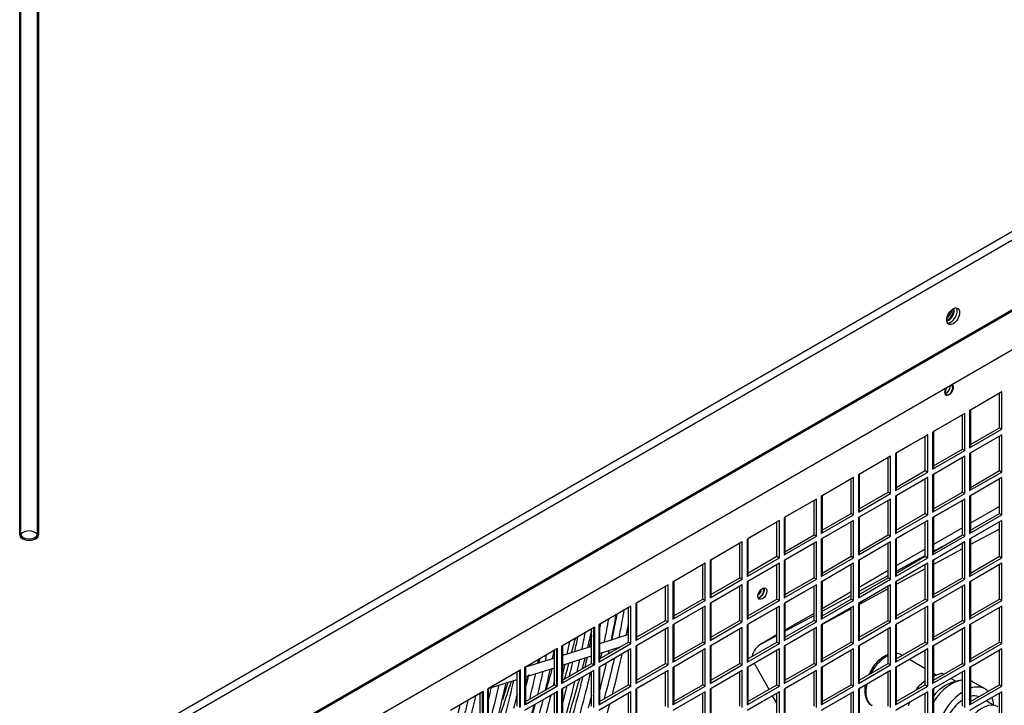
# Model space of a CAD drawing. Units: millimetres. Extents: x 7262 to 35725, y -3336 to 11437.
# Drawn here: x 33892 to 34237, y 973 to 1213 of the extents above; entities that cross this region are included whole.
import ezdxf

# ---------------------------------------------------------------- set-up
doc = ezdxf.new("R2010")
doc.units = ezdxf.units.MM
doc.header["$LTSCALE"] = 25
for name, color, linetype in [('14001213_MAND42', 7, 'Continuous'), ('60063071_01', 7, 'Continuous'), ('60063071_02', 7, 'Continuous'), ('92502677', 7, 'Continuous'), ('92502678', 7, 'Continuous'), ('92502680', 7, 'Continuous'), ('92502828', 7, 'Continuous'), ('D4DL-150X-AWM_CO', 7, 'Continuous'), ('RV5000109', 7, 'Continuous'), ('RV5000208', 7, 'Continuous')]:
    doc.layers.add(name, color=color, linetype=linetype)

msp = doc.modelspace()

# ---------------------------------------------------------------- linework, layer by layer
at = {"layer": '14001213_MAND42', "color": 7, "linetype": 'Continuous'}
for p, q in [((34201.5, 990.51), (34201.14, 990.71)), ((34209.62, 985.82), (34204.04, 989.04)), ((34209.62, 981.55), (34209.61, 981.54)), ((34213.65, 983.49), (34212.45, 984.19)), ((34216.04, 983.88), (34215.48, 984.2)), ((34220.4, 981.36), (34218.59, 982.41)), ((34221.47, 981.66), (34218.94, 980.96)), ((34230.6, 978.74), (34226.2, 981.28)), ((34206.85, 979.22), (34206.28, 978.24)), ((34207.4, 978.89), (34206.85, 979.22)), ((34204.05, 974.02), (34203.59, 972.83)), ((34233.72, 972.98), (34231, 974.55))]:
    msp.add_line(p, q, dxfattribs=at)
for centre, radius, start, end in [((34218.64, 968.03), 16.25, 123.7594, 136.5118), ((34223.51, 958), 27.41, 107.0364, 114.529)]:
    msp.add_arc(centre, radius, start, end, dxfattribs=at)
for centre, major_axis, start_param, end_param in [((34196.01, 981.82), (5.13, 8.89), 0.703055, 1.638022), ((34196.01, 981.82), (5.13, 8.89), 0, 0.293998), ((34218.89, 968.61), (7.31, 12.66), 0.415306, 1.458099), ((34216.75, 969.85), (-6.22, -10.78), 3.674734, 4.437555), ((34218.89, 968.61), (7.31, 12.66), 0, 0.097056), ((34196.01, 981.82), (5.13, 8.89), 2.043777, 3.141593), ((34223.29, 966.07), (7.31, 12.66), 0.849272, 1.733055), ((34223.29, 966.07), (7.31, 12.66), 0, 0.574103), ((34223.29, 966.07), (7.31, 12.66), 6.120926, 6.283185), ((34223.29, 966.07), (5.6, 9.7), 0.868829, 1.489944), ((34223.29, 966.07), (5.6, 9.7), 0.080852, 0.508047), ((34223.29, 966.07), (7.31, 12.66), 5.584918, 5.841926), ((34229.45, 962.52), (5.76, 9.97), 0, 1.297887)]:
    msp.add_ellipse(centre, major_axis=major_axis, ratio=0.57735, start_param=start_param, end_param=end_param, dxfattribs=at)
for points, knots in [([(34201.14, 990.67), (34200.51, 990.96), (34199.91, 991.22), (34199.22, 991.29), (34199.16, 991.3)], [0, 0, 0, 0, 0.1657483, 0.1821849, 0.1821849, 0.1821849, 0.1821849]), ([(34196.6, 990.85), (34196.06, 990.64), (34194.74, 989.96), (34192.75, 988.29), (34191.08, 986.28), (34190.46, 985.03), (34190.26, 984.61)], [0.393964, 0.393964, 0.393964, 0.393964, 0.5287866, 0.7241462, 0.9206717, 1, 1, 1, 1]), ([(34188.57, 980.1), (34188.56, 980.08), (34188.39, 979.06), (34188.29, 977.15), (34188.95, 974.87), (34189.98, 973.38), (34190.76, 973.08), (34190.98, 973)], [0.3260239, 0.3260239, 0.3260239, 0.3260239, 0.3319003, 0.5425726, 0.7568224, 0.9388063, 1, 1, 1, 1])]:
    msp.add_open_spline(points, degree=3, knots=knots, dxfattribs=at)
msp.add_open_spline([(34190.26, 984.61), (34190.09, 984.32), (34189.94, 984.04), (34189.8, 983.77)], degree=3, dxfattribs=at)
at = {"layer": '60063071_01', "color": 7, "linetype": 'Continuous'}
for points, knots in [([(34103.93, 1006.35), (34103.7, 1005.06), (34103.11, 1001.84), (34102.48, 998.61), (34102.08, 996.68)], [0.660303541, 0.660303541, 0.660303541, 0.660303541, 0.662988372, 0.666979447, 0.666979447, 0.666979447, 0.666979447]), ([(34098.49, 1003.21), (34098.36, 1002.49), (34097.86, 999.78), (34097.32, 997.05), (34096.91, 995.04)], [0.66117562, 0.66117562, 0.66117562, 0.66117562, 0.662717904, 0.666989702, 0.666989702, 0.666989702, 0.666989702]), ([(34092.58, 997.59), (34092.55, 997.45), (34092.28, 996.06), (34092, 994.66), (34091.74, 993.4)], [0.663927259, 0.663927259, 0.663927259, 0.663927259, 0.664239218, 0.66700036, 0.66700036, 0.66700036, 0.66700036]), ([(34078.86, 989.33), (34078.87, 989.37), (34079.06, 990.32), (34079.24, 991.27), (34079.42, 992.19)], [0.333888619, 0.333888619, 0.333888619, 0.333888619, 0.333975015, 0.336192551, 0.336192551, 0.336192551, 0.336192551]), ([(34085.81, 988.17), (34085.51, 986.78), (34085.13, 985.11), (34084.73, 983.43), (34084.67, 983.14)], [0.669732178, 0.669732178, 0.669732178, 0.669732178, 0.672875156, 0.6735185, 0.6735185, 0.6735185, 0.6735185]), ([(34089.32, 985.8), (34089.43, 986.22), (34089.76, 987.49), (34090.09, 988.75), (34090.3, 989.59)], [0.319704447, 0.319704447, 0.319704447, 0.319704447, 0.320533155, 0.322196322, 0.322196322, 0.322196322, 0.322196322]), ([(34100.48, 989.32), (34100.13, 987.81), (34099.02, 983.11), (34097.81, 978.39), (34096.94, 975.19)], [0.672016787, 0.672016787, 0.672016787, 0.672016787, 0.675115625, 0.681619749, 0.681619749, 0.681619749, 0.681619749]), ([(34099.88, 976.88), (34100.06, 977.56), (34101.29, 982.27), (34102.42, 986.96), (34103.3, 990.95)], [0.31983818, 0.31983818, 0.31983818, 0.31983818, 0.321217825, 0.329340021, 0.329340021, 0.329340021, 0.329340021]), ([(34071.19, 987.45), (34071.17, 987.37), (34071.13, 987.17), (34071.09, 986.98), (34071.07, 986.87)], [0.6665559616, 0.6665559616, 0.6665559616, 0.6665559616, 0.6667713033, 0.6670479053, 0.6670479053, 0.6670479053, 0.6670479053]), ([(34075.47, 984.9), (34074.95, 982.51), (34074.31, 979.79), (34073.64, 977.06), (34073.55, 976.72)], [0.669956955, 0.669956955, 0.669956955, 0.669956955, 0.675744327, 0.676549794, 0.676549794, 0.676549794, 0.676549794]), ([(34082.35, 983.17), (34082.37, 983.28), (34082.69, 984.68), (34083, 986.08), (34083.28, 987.37)], [0.327829518, 0.327829518, 0.327829518, 0.327829518, 0.328080149, 0.331076346, 0.331076346, 0.331076346, 0.331076346]), ([(34088.63, 970.4), (34089.34, 972.98), (34090.61, 977.72), (34091.76, 982.44), (34092.26, 984.59)], [0.31666998, 0.31666998, 0.31666998, 0.31666998, 0.32220554, 0.32685074, 0.32685074, 0.32685074, 0.32685074]), ([(34095.37, 977.85), (34096.19, 981.01), (34097, 984.32), (34097.75, 987.61), (34097.78, 987.75)], [0.321220947, 0.321220947, 0.321220947, 0.321220947, 0.327817106, 0.328124516, 0.328124516, 0.328124516, 0.328124516]), ([(34064.33, 981.37), (34063.33, 978.22), (34061.97, 974.09), (34060.53, 969.96), (34060.19, 968.98)], [0.691952664, 0.691952664, 0.691952664, 0.691952664, 0.698029044, 0.699900742, 0.699900742, 0.699900742, 0.699900742]), ([(34065.13, 981.63), (34064.33, 977.98), (34063.41, 974.19), (34062.41, 970.39), (34062.37, 970.27)], [0.670214246, 0.670214246, 0.670214246, 0.670214246, 0.679768429, 0.68007693, 0.68007693, 0.68007693, 0.68007693]), ([(34070.41, 983.73), (34070.19, 982.98), (34069.85, 981.88), (34069.51, 980.78), (34069.4, 980.43)], [0.688364474, 0.688364474, 0.688364474, 0.688364474, 0.689827929, 0.690498323, 0.690498323, 0.690498323, 0.690498323]), ([(34070.86, 975.15), (34071.46, 977.53), (34072.16, 980.52), (34072.81, 983.5), (34072.94, 984.1)], [0.323481632, 0.323481632, 0.323481632, 0.323481632, 0.329398233, 0.330908494, 0.330908494, 0.330908494, 0.330908494]), ([(34079.53, 981.64), (34079.47, 981.41), (34079.34, 980.85), (34079.2, 980.28), (34079.12, 979.94)], [0.673654394, 0.673654394, 0.673654394, 0.673654394, 0.67417984, 0.674979016, 0.674979016, 0.674979016, 0.674979016]), ([(34082.96, 967.11), (34083.94, 970.54), (34085.23, 975.3), (34086.39, 980.04), (34086.71, 981.36)], [0.31488662, 0.31488662, 0.31488662, 0.31488662, 0.32248722, 0.32544913, 0.32544913, 0.32544913, 0.32544913]), ([(34084.05, 967.73), (34084.15, 968.04), (34085.69, 972.91), (34087.13, 977.78), (34088.38, 982.32)], [0.307873122, 0.307873122, 0.307873122, 0.307873122, 0.308484488, 0.317415163, 0.317415163, 0.317415163, 0.317415163]), ([(34089.4, 982.91), (34089.15, 981.9), (34087.99, 977.16), (34086.71, 972.4), (34085.64, 968.65)], [0.67464553, 0.67464553, 0.67464553, 0.67464553, 0.6768499, 0.68495148, 0.68495148, 0.68495148, 0.68495148]), ([(34056.34, 974.34), (34056.4, 974.6), (34056.75, 976.12), (34057.09, 977.62), (34057.37, 978.87)], [0.326061177, 0.326061177, 0.326061177, 0.326061177, 0.326788134, 0.330299188, 0.330299188, 0.330299188, 0.330299188]), ([(34059.97, 980), (34059.91, 979.75), (34058.95, 975.45), (34057.87, 971.12), (34056.75, 967.03)], [0.67035803, 0.67035803, 0.67035803, 0.67035803, 0.67103594, 0.68207076, 0.68207076, 0.68207076, 0.68207076]), ([(34059.7, 968.73), (34059.71, 968.8), (34060.78, 972.85), (34061.75, 976.89), (34062.6, 980.83)], [0.31987663, 0.31987663, 0.31987663, 0.31987663, 0.32007262, 0.33071298, 0.33071298, 0.33071298, 0.33071298]), ([(34049.17, 974.71), (34048.84, 973.3), (34047.7, 968.58), (34046.41, 963.82), (34045.42, 960.47)], [0.67267784, 0.67267784, 0.67267784, 0.67267784, 0.67684507, 0.68665282, 0.68665282, 0.68665282, 0.68665282]), ([(34048.41, 962.18), (34049.07, 964.49), (34050.34, 969.23), (34051.47, 973.94), (34052, 976.35)], [0.31552311, 0.31552311, 0.31552311, 0.31552311, 0.32222598, 0.32929247, 0.32929247, 0.32929247, 0.32929247]), ([(34065.29, 971.93), (34065.59, 973.11), (34066.01, 974.79), (34066.41, 976.48), (34066.53, 976.99)], [0.321743673, 0.321743673, 0.321743673, 0.321743673, 0.324764623, 0.326088707, 0.326088707, 0.326088707, 0.326088707]), ([(34071.57, 960.54), (34071.8, 961.31), (34073.24, 966.12), (34074.56, 970.93), (34075.58, 974.95)], [0.31095087, 0.31095087, 0.31095087, 0.31095087, 0.31276978, 0.32237968, 0.32237968, 0.32237968, 0.32237968]), ([(34078.26, 976.48), (34077.5, 973.49), (34076.21, 968.69), (34074.79, 963.87), (34074.24, 962.07)], [0.67765871, 0.67765871, 0.67765871, 0.67765871, 0.68461786, 0.68878137, 0.68878137, 0.68878137, 0.68878137]), ([(34043.36, 961.05), (34043.58, 961.84), (34044.72, 965.9), (34045.74, 969.94), (34046.48, 973.17)], [0.31521384, 0.31521384, 0.31521384, 0.31521384, 0.31761846, 0.32753094, 0.32753094, 0.32753094, 0.32753094]), ([(34072.67, 973.25), (34071.9, 970.33), (34070.83, 966.45), (34069.67, 962.55), (34069.38, 961.6)], [0.679337837, 0.679337837, 0.679337837, 0.679337837, 0.686371042, 0.688653377, 0.688653377, 0.688653377, 0.688653377])]:
    msp.add_open_spline(points, degree=3, knots=knots, dxfattribs=at)
for points in [[(34095.36, 999.38), (34095.5, 1000.13), (34095.63, 1000.88), (34095.76, 1001.63)], [(34099.49, 995.69), (34100.11, 998.73), (34100.68, 1001.75), (34101.2, 1004.76)], [(34101.38, 1004.86), (34100.81, 1001.82), (34100.18, 998.76), (34099.51, 995.69)], [(34104.7, 997.5), (34104.99, 998.94), (34105.27, 1000.38), (34105.54, 1001.81)], [(34089.19, 992.6), (34089.59, 994.56), (34089.97, 996.52), (34090.32, 998.47)], [(34091.21, 993.23), (34091.69, 995.21), (34092.16, 997.19), (34092.6, 999.16)], [(34084.03, 990.96), (34084.32, 992.43), (34084.6, 993.89), (34084.88, 995.34)], [(34085.6, 991.46), (34086.03, 993.13), (34086.45, 994.8), (34086.86, 996.47)], [(34087.59, 996.92), (34087.27, 995.21), (34086.93, 993.49), (34086.57, 991.77)], [(34096.15, 991.44), (34096.01, 990.81), (34095.87, 990.17), (34095.72, 989.53)], [(34098.54, 991.14), (34098.62, 991.52), (34098.7, 991.9), (34098.78, 992.28)], [(34073.69, 987.69), (34073.78, 988.14), (34073.87, 988.58), (34073.96, 989.02)], [(34074.12, 987.82), (34074.27, 988.33), (34074.41, 988.85), (34074.56, 989.36)], [(34076.67, 990.61), (34076.53, 989.91), (34076.39, 989.21), (34076.24, 988.5)], [(34087.51, 984.76), (34087.83, 986.18), (34088.14, 987.59), (34088.45, 989.01)], [(34090.98, 989.81), (34090.73, 988.65), (34090.47, 987.5), (34090.2, 986.34)], [(34076.43, 978.38), (34077.02, 980.84), (34077.58, 983.29), (34078.11, 985.73)], [(34076.68, 978.53), (34077.44, 981.01), (34078.17, 983.49), (34078.87, 985.96)], [(34083.08, 982.2), (34083.61, 984.07), (34084.13, 985.93), (34084.63, 987.79)], [(34070.41, 983.74), (34070.09, 982.27), (34069.75, 980.8), (34069.41, 979.32)], [(34072.75, 983.18), (34072.85, 983.49), (34072.94, 983.81), (34073.04, 984.12)], [(34083.84, 979.7), (34083.38, 977.84), (34082.9, 975.98), (34082.4, 974.12)], [(34092.55, 976.52), (34092.14, 974.99), (34091.73, 973.46), (34091.3, 971.93)], [(34072.48, 973.13), (34071.49, 970.06), (34070.46, 966.98), (34069.39, 963.9)], [(34095.4, 961.33), (34096.66, 965.37), (34097.84, 969.4), (34098.94, 973.42)]]:
    msp.add_open_spline(points, degree=3, dxfattribs=at)
at = {"layer": '60063071_02', "color": 7, "linetype": 'Continuous'}
for p, q in [((34101.15, 1003.97), (34101.02, 1004.07)), ((34100.35, 1000.51), (34100.5, 1000.39)), ((34105.53, 1000.48), (34105.3, 1000.66)), ((34105.17, 997.66), (34095.35, 994.55)), ((34092.52, 993.65), (34082.34, 990.43)), ((34095.35, 991.19), (34102.55, 993.47)), ((34079.51, 989.54), (34069.33, 986.32)), ((34082.34, 987.08), (34092.52, 990.3)), ((34069.33, 982.96), (34079.51, 986.18)), ((34056.32, 978.84), (34066.5, 982.06))]:
    msp.add_line(p, q, dxfattribs=at)
for centre, major_axis, ratio, start_param, end_param in [((34105.95, 998.1), (-1, -1.25), 0.71175, 4.301153, 5.332581), ((34105.66, 996.13), (-0.48, 1.53), 0.736354, 5.980287, 6.283185)]:
    msp.add_ellipse(centre, major_axis=major_axis, ratio=ratio, start_param=start_param, end_param=end_param, dxfattribs=at)
msp.add_open_spline([(34105.31, 997.71), (34105.31, 997.72), (34105.29, 997.7), (34105.22, 997.67), (34105.17, 997.66)], degree=3, knots=[0.8452461, 0.8452461, 0.8452461, 0.8452461, 0.9267339, 1, 1, 1, 1], dxfattribs=at)
at = {"layer": '92502677', "color": 7, "linetype": 'Continuous'}
for centre, start_param, end_param in [((34217.54, 1110.48), 0.570489, 2.571104), ((34216.69, 1110.97), 1.075643, 2.065949)]:
    msp.add_ellipse(centre, major_axis=(-1.4, -2.42), ratio=0.57735, start_param=start_param, end_param=end_param, dxfattribs=at)
at = {"layer": '92502678', "color": 7, "linetype": 'Continuous'}
for p, q in [((34236.49, 1082.89), (34225.17, 1076.35)), ((34236.49, 1082.89), (34225.46, 1076.52)), ((34235.64, 1070.31), (34235.64, 1082.4)), ((34236.49, 1069.82), (34236.49, 1082.89)), ((34223.48, 1075.37), (34212.16, 1068.84)), ((34223.48, 1075.37), (34212.45, 1069.01)), ((34222.63, 1062.8), (34222.63, 1074.88)), ((34223.48, 1062.31), (34223.48, 1075.37)), ((34225.17, 1076.35), (34225.17, 1063.29)), ((34225.46, 1076.52), (34225.46, 1063.45)), ((34210.47, 1067.86), (34199.15, 1061.33)), ((34210.47, 1067.86), (34199.43, 1061.49)), ((34209.62, 1055.29), (34209.62, 1067.37)), ((34210.47, 1054.8), (34210.47, 1067.86)), ((34212.16, 1068.84), (34212.16, 1055.78)), ((34212.45, 1069.01), (34212.45, 1055.94)), ((34225.17, 1063.29), (34236.49, 1069.82)), ((34236.49, 1067.86), (34225.17, 1061.33)), ((34225.46, 1064.43), (34235.64, 1070.31)), ((34225.46, 1064.43), (34235.64, 1070.31)), ((34236.49, 1067.86), (34225.46, 1061.49)), ((34235.64, 1070.31), (34236.49, 1069.82)), ((34235.64, 1055.29), (34235.64, 1067.37)), ((34236.49, 1054.8), (34236.49, 1067.86)), ((34197.45, 1060.35), (34186.14, 1053.82)), ((34197.45, 1060.35), (34186.42, 1053.98)), ((34197.45, 1047.29), (34197.45, 1060.35)), ((34199.15, 1061.33), (34199.15, 1048.27)), ((34199.43, 1061.49), (34199.43, 1048.43)), ((34212.16, 1055.78), (34223.48, 1062.31)), ((34223.48, 1060.35), (34212.16, 1053.82)), ((34212.45, 1056.92), (34222.63, 1062.8)), ((34212.45, 1056.92), (34222.63, 1062.8)), ((34223.48, 1060.35), (34212.45, 1053.98)), ((34222.63, 1062.8), (34223.48, 1062.31)), ((34223.48, 1047.29), (34223.48, 1060.35)), ((34225.17, 1061.33), (34225.17, 1048.27)), ((34225.46, 1061.49), (34225.46, 1048.43)), ((34196.61, 1047.78), (34196.61, 1059.86)), ((34222.63, 1047.78), (34222.63, 1059.86)), ((34186.14, 1053.82), (34186.14, 1040.75)), ((34186.42, 1053.98), (34186.42, 1040.92)), ((34199.15, 1048.27), (34210.47, 1054.8)), ((34199.43, 1049.41), (34209.62, 1055.29)), ((34199.43, 1049.41), (34209.62, 1055.29)), ((34209.62, 1055.29), (34210.47, 1054.8)), ((34212.16, 1053.82), (34212.16, 1040.75)), ((34212.45, 1053.98), (34212.45, 1040.92)), ((34225.17, 1048.27), (34236.49, 1054.8)), ((34225.46, 1049.41), (34235.64, 1055.29)), ((34225.46, 1049.41), (34235.64, 1055.29)), ((34235.64, 1055.29), (34236.49, 1054.8)), ((34184.44, 1052.84), (34173.13, 1046.31)), ((34184.44, 1052.84), (34173.41, 1046.47)), ((34183.6, 1040.26), (34183.6, 1052.35)), ((34184.44, 1039.77), (34184.44, 1052.84)), ((34210.47, 1052.84), (34199.15, 1046.31)), ((34210.47, 1052.84), (34199.43, 1046.47)), ((34209.62, 1040.26), (34209.62, 1052.35)), ((34210.47, 1039.77), (34210.47, 1052.84)), ((34236.49, 1052.84), (34225.17, 1046.31)), ((34236.49, 1052.84), (34225.46, 1046.47)), ((34235.64, 1040.26), (34235.64, 1052.35)), ((34236.49, 1039.77), (34236.49, 1052.84)), ((34186.14, 1040.75), (34197.45, 1047.29)), ((34186.42, 1041.9), (34196.61, 1047.78)), ((34186.42, 1041.9), (34196.61, 1047.78)), ((34196.61, 1047.78), (34197.45, 1047.29)), ((34212.16, 1040.75), (34223.48, 1047.29)), ((34212.45, 1041.9), (34222.63, 1047.78)), ((34212.45, 1041.9), (34222.63, 1047.78)), ((34222.63, 1047.78), (34223.48, 1047.29)), ((34171.43, 1045.33), (34160.12, 1038.8)), ((34171.43, 1045.33), (34160.4, 1038.96)), ((34170.58, 1032.75), (34170.58, 1044.84)), ((34171.43, 1032.26), (34171.43, 1045.33)), ((34173.13, 1046.31), (34173.13, 1033.24)), ((34173.41, 1046.47), (34173.41, 1033.41)), ((34197.45, 1045.33), (34186.14, 1038.8)), ((34197.45, 1045.33), (34186.42, 1038.96)), ((34196.61, 1032.75), (34196.61, 1044.84)), ((34197.45, 1032.26), (34197.45, 1045.33)), ((34199.15, 1046.31), (34199.15, 1033.24)), ((34199.43, 1046.47), (34199.43, 1033.41)), ((34223.48, 1045.33), (34212.16, 1038.8)), ((34223.48, 1045.33), (34212.45, 1038.96)), ((34222.63, 1032.75), (34222.63, 1044.84)), ((34223.48, 1032.26), (34223.48, 1045.33)), ((34225.17, 1046.31), (34225.17, 1033.24)), ((34225.46, 1046.47), (34225.46, 1033.41)), ((34173.13, 1033.24), (34184.44, 1039.77)), ((34173.41, 1034.39), (34183.6, 1040.26)), ((34173.41, 1034.39), (34183.6, 1040.26)), ((34183.6, 1040.26), (34184.44, 1039.77)), ((34199.15, 1033.24), (34210.47, 1039.77)), ((34199.43, 1034.39), (34209.62, 1040.26)), ((34199.43, 1034.39), (34209.62, 1040.26)), ((34209.62, 1040.26), (34210.47, 1039.77)), ((34225.17, 1033.24), (34236.49, 1039.77)), ((34225.46, 1034.39), (34235.64, 1040.26)), ((34225.46, 1034.39), (34235.64, 1040.26)), ((34235.64, 1040.26), (34236.49, 1039.77)), ((34158.42, 1037.82), (34147.11, 1031.28)), ((34158.42, 1037.82), (34147.39, 1031.45)), ((34157.57, 1025.24), (34157.57, 1037.33)), ((34158.42, 1024.75), (34158.42, 1037.82)), ((34160.12, 1038.8), (34160.12, 1025.73)), ((34160.4, 1038.96), (34160.4, 1025.89)), ((34184.44, 1037.82), (34173.13, 1031.28)), ((34184.44, 1037.82), (34173.41, 1031.45)), ((34183.6, 1025.24), (34183.6, 1037.33)), ((34184.44, 1024.75), (34184.44, 1037.82)), ((34186.14, 1038.8), (34186.14, 1025.73)), ((34186.42, 1038.96), (34186.42, 1025.89)), ((34210.47, 1037.82), (34199.15, 1031.28)), ((34210.47, 1037.82), (34199.43, 1031.45)), ((34209.62, 1025.24), (34209.62, 1037.33)), ((34210.47, 1024.75), (34210.47, 1037.82)), ((34212.16, 1038.8), (34212.16, 1025.73)), ((34212.45, 1038.96), (34212.45, 1025.89)), ((34236.49, 1037.82), (34225.17, 1031.28)), ((34236.49, 1037.82), (34225.46, 1031.45)), ((34235.64, 1025.24), (34235.64, 1037.33)), ((34236.49, 1024.75), (34236.49, 1037.82)), ((34160.4, 1026.87), (34170.58, 1032.75)), ((34160.4, 1026.87), (34170.58, 1032.75)), ((34170.58, 1032.75), (34171.43, 1032.26)), ((34186.42, 1026.87), (34196.61, 1032.75)), ((34186.42, 1026.87), (34196.61, 1032.75)), ((34196.61, 1032.75), (34197.45, 1032.26)), ((34212.45, 1026.87), (34222.63, 1032.75)), ((34212.45, 1026.87), (34222.63, 1032.75)), ((34222.63, 1032.75), (34223.48, 1032.26)), ((34145.41, 1030.3), (34134.1, 1023.77)), ((34145.41, 1030.3), (34134.38, 1023.93)), ((34144.56, 1017.73), (34144.56, 1029.81)), ((34145.41, 1017.24), (34145.41, 1030.3)), ((34147.11, 1031.28), (34147.11, 1018.22)), ((34147.39, 1031.45), (34147.39, 1018.38)), ((34160.12, 1025.73), (34171.43, 1032.26)), ((34171.43, 1030.3), (34160.12, 1023.77)), ((34171.43, 1030.3), (34160.4, 1023.93)), ((34170.58, 1017.73), (34170.58, 1029.81)), ((34171.43, 1017.24), (34171.43, 1030.3)), ((34173.13, 1031.28), (34173.13, 1018.22)), ((34173.41, 1031.45), (34173.41, 1018.38)), ((34186.14, 1025.73), (34197.45, 1032.26)), ((34197.45, 1030.3), (34186.14, 1023.77)), ((34197.45, 1030.3), (34186.42, 1023.93)), ((34196.61, 1017.73), (34196.61, 1029.81)), ((34197.45, 1017.24), (34197.45, 1030.3)), ((34199.15, 1031.28), (34199.15, 1018.22)), ((34199.43, 1031.45), (34199.43, 1018.38)), ((34212.16, 1025.73), (34223.48, 1032.26)), ((34223.48, 1030.3), (34212.16, 1023.77)), ((34223.48, 1030.3), (34212.45, 1023.93)), ((34222.63, 1017.73), (34222.63, 1029.81)), ((34223.48, 1017.24), (34223.48, 1030.3)), ((34225.17, 1031.28), (34225.17, 1018.22)), ((34225.46, 1031.45), (34225.46, 1018.38)), ((34132.4, 1022.79), (34121.09, 1016.26)), ((34132.4, 1022.79), (34121.37, 1016.42)), ((34132.4, 1009.73), (34132.4, 1022.79)), ((34134.1, 1023.77), (34134.1, 1010.71)), ((34134.38, 1023.93), (34134.38, 1010.87)), ((34147.11, 1018.22), (34158.42, 1024.75)), ((34158.42, 1022.79), (34147.11, 1016.26)), ((34147.39, 1019.36), (34157.57, 1025.24)), ((34147.39, 1019.36), (34157.57, 1025.24)), ((34158.42, 1022.79), (34147.39, 1016.42)), ((34157.57, 1025.24), (34158.42, 1024.75)), ((34158.42, 1009.73), (34158.42, 1022.79)), ((34160.12, 1023.77), (34160.12, 1010.71)), ((34160.4, 1023.93), (34160.4, 1010.87)), ((34173.13, 1018.22), (34184.44, 1024.75)), ((34184.44, 1022.79), (34173.13, 1016.26)), ((34173.41, 1019.36), (34183.6, 1025.24)), ((34173.41, 1019.36), (34183.6, 1025.24)), ((34184.44, 1022.79), (34173.41, 1016.42)), ((34183.6, 1025.24), (34184.44, 1024.75)), ((34184.44, 1009.73), (34184.44, 1022.79)), ((34186.14, 1023.77), (34186.14, 1010.71)), ((34186.42, 1023.93), (34186.42, 1010.87)), ((34199.15, 1018.22), (34210.47, 1024.75)), ((34210.47, 1022.79), (34199.15, 1016.26)), ((34199.43, 1019.36), (34209.62, 1025.24)), ((34199.43, 1019.36), (34209.62, 1025.24)), ((34210.47, 1022.79), (34199.43, 1016.42)), ((34209.62, 1025.24), (34210.47, 1024.75)), ((34210.47, 1009.73), (34210.47, 1022.79)), ((34212.16, 1023.77), (34212.16, 1010.71)), ((34212.45, 1023.93), (34212.45, 1010.87)), ((34225.17, 1018.22), (34236.49, 1024.75)), ((34236.49, 1022.79), (34225.17, 1016.26)), ((34225.46, 1019.36), (34235.64, 1025.24)), ((34225.46, 1019.36), (34235.64, 1025.24)), ((34236.49, 1022.79), (34225.46, 1016.42)), ((34235.64, 1025.24), (34236.49, 1024.75)), ((34236.49, 1009.73), (34236.49, 1022.79)), ((34131.55, 1010.22), (34131.55, 1022.3)), ((34157.57, 1010.22), (34157.57, 1022.3)), ((34183.6, 1010.22), (34183.6, 1022.3)), ((34209.62, 1010.22), (34209.62, 1022.3)), ((34235.64, 1010.22), (34235.64, 1022.3)), ((34121.09, 1016.26), (34121.09, 1003.2)), ((34121.37, 1016.42), (34121.37, 1003.36)), ((34134.1, 1010.71), (34145.41, 1017.24)), ((34134.38, 1011.85), (34144.56, 1017.73)), ((34134.38, 1011.85), (34144.56, 1017.73)), ((34144.56, 1017.73), (34145.41, 1017.24)), ((34147.11, 1016.26), (34147.11, 1003.2)), ((34147.39, 1016.42), (34147.39, 1003.36)), ((34160.12, 1010.71), (34171.43, 1017.24)), ((34160.4, 1011.85), (34170.58, 1017.73)), ((34160.4, 1011.85), (34170.58, 1017.73)), ((34170.58, 1017.73), (34171.43, 1017.24)), ((34173.13, 1016.26), (34173.13, 1003.2)), ((34173.41, 1016.42), (34173.41, 1003.36)), ((34186.14, 1010.71), (34197.45, 1017.24)), ((34186.42, 1011.85), (34196.61, 1017.73)), ((34186.42, 1011.85), (34196.61, 1017.73)), ((34196.61, 1017.73), (34197.45, 1017.24)), ((34199.15, 1016.26), (34199.15, 1003.2)), ((34199.43, 1016.42), (34199.43, 1003.36)), ((34212.16, 1010.71), (34223.48, 1017.24)), ((34212.45, 1011.85), (34222.63, 1017.73)), ((34212.45, 1011.85), (34222.63, 1017.73)), ((34222.63, 1017.73), (34223.48, 1017.24)), ((34225.17, 1016.26), (34225.17, 1003.2)), ((34225.46, 1016.42), (34225.46, 1003.36)), ((34119.39, 1015.28), (34108.08, 1008.75)), ((34119.39, 1015.28), (34108.36, 1008.91)), ((34118.54, 1002.71), (34118.54, 1014.79)), ((34119.39, 1002.22), (34119.39, 1015.28)), ((34145.41, 1015.28), (34134.1, 1008.75)), ((34145.41, 1015.28), (34134.38, 1008.91)), ((34144.56, 1002.71), (34144.56, 1014.79)), ((34145.41, 1002.22), (34145.41, 1015.28)), ((34171.43, 1015.28), (34160.12, 1008.75)), ((34171.43, 1015.28), (34160.4, 1008.91)), ((34170.58, 1002.71), (34170.58, 1014.79)), ((34171.43, 1002.22), (34171.43, 1015.28)), ((34197.45, 1015.28), (34186.14, 1008.75)), ((34197.45, 1015.28), (34186.42, 1008.91)), ((34196.61, 1002.71), (34196.61, 1014.79)), ((34197.45, 1002.22), (34197.45, 1015.28)), ((34223.48, 1015.28), (34212.16, 1008.75)), ((34223.48, 1015.28), (34212.45, 1008.91)), ((34222.63, 1002.71), (34222.63, 1014.79)), ((34223.48, 1002.22), (34223.48, 1015.28)), ((34108.08, 1008.75), (34108.08, 995.68)), ((34108.36, 1008.91), (34108.36, 995.85)), ((34121.09, 1003.2), (34132.4, 1009.73)), ((34121.37, 1004.34), (34131.55, 1010.22)), ((34121.37, 1004.34), (34131.55, 1010.22)), ((34131.55, 1010.22), (34132.4, 1009.73)), ((34134.1, 1008.75), (34134.1, 995.68)), ((34134.38, 1008.91), (34134.38, 995.85)), ((34147.11, 1003.2), (34158.42, 1009.73)), ((34147.39, 1004.34), (34157.57, 1010.22)), ((34147.39, 1004.34), (34157.57, 1010.22)), ((34157.57, 1010.22), (34158.42, 1009.73)), ((34160.12, 1008.75), (34160.12, 995.68)), ((34160.4, 1008.91), (34160.4, 995.85)), ((34173.13, 1003.2), (34184.44, 1009.73)), ((34173.41, 1004.34), (34183.6, 1010.22)), ((34173.41, 1004.34), (34183.6, 1010.22)), ((34183.6, 1010.22), (34184.44, 1009.73)), ((34186.14, 1008.75), (34186.14, 995.68)), ((34186.42, 1008.91), (34186.42, 995.85)), ((34199.15, 1003.2), (34210.47, 1009.73)), ((34199.43, 1004.34), (34209.62, 1010.22)), ((34199.43, 1004.34), (34209.62, 1010.22)), ((34209.62, 1010.22), (34210.47, 1009.73)), ((34212.16, 1008.75), (34212.16, 995.68)), ((34212.45, 1008.91), (34212.45, 995.85)), ((34225.17, 1003.2), (34236.49, 1009.73)), ((34225.46, 1004.34), (34235.64, 1010.22)), ((34225.46, 1004.34), (34235.64, 1010.22)), ((34235.64, 1010.22), (34236.49, 1009.73)), ((34106.38, 1007.77), (34095.07, 1001.24)), ((34106.38, 1007.77), (34095.35, 1001.4)), ((34105.53, 995.19), (34105.53, 1007.28)), ((34106.38, 994.7), (34106.38, 1007.77)), ((34132.4, 1007.77), (34121.09, 1001.24)), ((34132.4, 1007.77), (34121.37, 1001.4)), ((34131.55, 995.19), (34131.55, 1007.28)), ((34132.4, 994.7), (34132.4, 1007.77)), ((34158.42, 1007.77), (34147.11, 1001.24)), ((34158.42, 1007.77), (34147.39, 1001.4)), ((34157.57, 995.19), (34157.57, 1007.28)), ((34158.42, 994.7), (34158.42, 1007.77)), ((34184.44, 1007.77), (34173.13, 1001.24)), ((34184.44, 1007.77), (34173.41, 1001.4)), ((34183.6, 995.19), (34183.6, 1007.28)), ((34184.44, 994.7), (34184.44, 1007.77)), ((34210.47, 1007.77), (34199.15, 1001.24)), ((34210.47, 1007.77), (34199.43, 1001.4)), ((34209.62, 995.19), (34209.62, 1007.28)), ((34210.47, 994.7), (34210.47, 1007.77)), ((34236.49, 1007.77), (34225.17, 1001.24)), ((34236.49, 1007.77), (34225.46, 1001.4)), ((34235.64, 995.19), (34235.64, 1007.28)), ((34236.49, 994.7), (34236.49, 1007.77)), ((34108.08, 995.68), (34119.39, 1002.22)), ((34108.36, 996.83), (34118.54, 1002.71)), ((34108.36, 996.83), (34118.54, 1002.71)), ((34118.54, 1002.71), (34119.39, 1002.22)), ((34134.1, 995.68), (34145.41, 1002.22)), ((34134.38, 996.83), (34144.56, 1002.71)), ((34134.38, 996.83), (34144.56, 1002.71)), ((34144.56, 1002.71), (34145.41, 1002.22)), ((34160.12, 995.68), (34171.43, 1002.22)), ((34160.4, 996.83), (34170.58, 1002.71)), ((34160.4, 996.83), (34170.58, 1002.71)), ((34170.58, 1002.71), (34171.43, 1002.22)), ((34186.14, 995.68), (34197.45, 1002.22)), ((34186.42, 996.83), (34196.61, 1002.71)), ((34186.42, 996.83), (34196.61, 1002.71)), ((34196.61, 1002.71), (34197.45, 1002.22)), ((34212.16, 995.68), (34223.48, 1002.22)), ((34212.45, 996.83), (34222.63, 1002.71)), ((34212.45, 996.83), (34222.63, 1002.71)), ((34222.63, 1002.71), (34223.48, 1002.22)), ((34093.37, 1000.26), (34082.06, 993.72)), ((34093.65, 1000.42), (34082.34, 993.89)), ((34092.52, 987.68), (34092.52, 999.77)), ((34093.37, 987.19), (34093.37, 1000.26)), ((34093.65, 987.36), (34093.65, 1000.42)), ((34095.07, 1001.24), (34095.07, 988.17)), ((34095.35, 1001.4), (34095.35, 988.34)), ((34119.39, 1000.26), (34108.08, 993.72)), ((34119.39, 1000.26), (34108.36, 993.89)), ((34118.54, 987.68), (34118.54, 999.77)), ((34119.39, 987.19), (34119.39, 1000.26)), ((34121.09, 1001.24), (34121.09, 988.17)), ((34121.37, 1001.4), (34121.37, 988.34)), ((34145.41, 1000.26), (34134.1, 993.72)), ((34145.41, 1000.26), (34134.38, 993.89)), ((34144.56, 987.68), (34144.56, 999.77)), ((34145.41, 987.19), (34145.41, 1000.26)), ((34147.11, 1001.24), (34147.11, 988.17)), ((34147.39, 1001.4), (34147.39, 988.34)), ((34171.43, 1000.26), (34160.12, 993.72)), ((34171.43, 1000.26), (34160.4, 993.89)), ((34170.58, 987.68), (34170.58, 999.77)), ((34171.43, 987.19), (34171.43, 1000.26)), ((34173.13, 1001.24), (34173.13, 988.17)), ((34173.41, 1001.4), (34173.41, 988.34)), ((34197.45, 1000.26), (34186.14, 993.72)), ((34197.45, 1000.26), (34186.42, 993.89)), ((34196.61, 987.68), (34196.61, 999.77)), ((34197.45, 987.19), (34197.45, 1000.26)), ((34199.15, 1001.24), (34199.15, 988.17)), ((34199.43, 1001.4), (34199.43, 988.34)), ((34223.48, 1000.26), (34212.16, 993.72)), ((34223.48, 1000.26), (34212.45, 993.89)), ((34222.63, 987.68), (34222.63, 999.77)), ((34223.48, 987.19), (34223.48, 1000.26)), ((34225.17, 1001.24), (34225.17, 988.17)), ((34225.46, 1001.4), (34225.46, 988.34)), ((34095.35, 989.32), (34105.53, 995.19)), ((34095.35, 989.32), (34105.53, 995.19)), ((34105.53, 995.19), (34106.38, 994.7)), ((34121.37, 989.32), (34131.55, 995.19)), ((34121.37, 989.32), (34131.55, 995.19)), ((34131.55, 995.19), (34132.4, 994.7)), ((34147.39, 989.32), (34157.57, 995.19)), ((34147.39, 989.32), (34157.57, 995.19)), ((34157.57, 995.19), (34158.42, 994.7)), ((34173.41, 989.32), (34183.6, 995.19)), ((34173.41, 989.32), (34183.6, 995.19)), ((34183.6, 995.19), (34184.44, 994.7)), ((34199.43, 989.32), (34209.62, 995.19)), ((34199.43, 989.32), (34209.62, 995.19)), ((34209.62, 995.19), (34210.47, 994.7)), ((34225.46, 989.32), (34235.64, 995.19)), ((34225.46, 989.32), (34235.64, 995.19)), ((34235.64, 995.19), (34236.49, 994.7)), ((34080.36, 992.74), (34069.04, 986.21)), ((34080.64, 992.91), (34069.33, 986.38)), ((34079.51, 980.17), (34079.51, 992.25)), ((34080.36, 979.68), (34080.36, 992.74)), ((34080.64, 979.84), (34080.64, 992.91)), ((34082.06, 993.72), (34082.06, 980.66)), ((34082.34, 993.89), (34082.34, 980.82)), ((34095.07, 988.17), (34106.38, 994.7)), ((34106.38, 992.74), (34095.07, 986.21)), ((34106.38, 992.74), (34095.35, 986.38)), ((34105.53, 980.17), (34105.53, 992.25)), ((34106.38, 979.68), (34106.38, 992.74)), ((34108.08, 993.72), (34108.08, 980.66)), ((34108.36, 993.89), (34108.36, 980.82)), ((34121.09, 988.17), (34132.4, 994.7)), ((34132.4, 992.74), (34121.09, 986.21)), ((34132.4, 992.74), (34121.37, 986.38)), ((34131.55, 980.17), (34131.55, 992.25)), ((34132.4, 979.68), (34132.4, 992.74)), ((34134.1, 993.72), (34134.1, 980.66)), ((34134.38, 993.89), (34134.38, 980.82)), ((34147.11, 988.17), (34158.42, 994.7)), ((34158.42, 992.74), (34147.11, 986.21)), ((34158.42, 992.74), (34147.39, 986.38)), ((34157.57, 980.17), (34157.57, 992.25)), ((34158.42, 979.68), (34158.42, 992.74)), ((34160.12, 993.72), (34160.12, 980.66)), ((34160.4, 993.89), (34160.4, 980.82)), ((34173.13, 988.17), (34184.44, 994.7)), ((34184.44, 992.74), (34173.13, 986.21)), ((34184.44, 992.74), (34173.41, 986.38)), ((34183.6, 980.17), (34183.6, 992.25)), ((34184.44, 979.68), (34184.44, 992.74)), ((34186.14, 993.72), (34186.14, 980.66)), ((34186.42, 993.89), (34186.42, 980.82)), ((34199.15, 988.17), (34210.47, 994.7)), ((34210.47, 992.74), (34199.15, 986.21)), ((34210.47, 992.74), (34199.43, 986.38)), ((34209.62, 980.17), (34209.62, 992.25)), ((34210.47, 979.68), (34210.47, 992.74)), ((34212.16, 993.72), (34212.16, 980.66)), ((34212.45, 993.89), (34212.45, 980.82)), ((34225.17, 988.17), (34236.49, 994.7)), ((34236.49, 992.74), (34225.17, 986.21)), ((34236.49, 992.74), (34225.46, 986.38)), ((34235.64, 980.17), (34235.64, 992.25)), ((34236.49, 979.68), (34236.49, 992.74)), ((34067.35, 985.23), (34056.03, 978.7)), ((34067.63, 985.4), (34056.32, 978.86)), ((34066.5, 972.66), (34066.5, 984.74)), ((34067.35, 972.17), (34067.35, 985.23)), ((34067.63, 972.33), (34067.63, 985.4)), ((34069.04, 986.21), (34069.04, 973.15)), ((34069.33, 986.38), (34069.33, 973.31)), ((34082.06, 980.66), (34093.37, 987.19)), ((34093.37, 985.23), (34082.06, 978.7)), ((34082.34, 981.8), (34092.52, 987.68)), ((34082.34, 981.8), (34092.52, 987.68)), ((34082.34, 980.82), (34093.65, 987.36)), ((34093.37, 985.23), (34082.34, 978.86)), ((34092.52, 987.68), (34093.37, 987.19)), ((34092.52, 972.66), (34092.52, 984.74)), ((34093.37, 972.17), (34093.37, 985.23)), ((34095.07, 986.21), (34095.07, 973.15)), ((34095.35, 986.38), (34095.35, 973.31)), ((34108.08, 980.66), (34119.39, 987.19)), ((34119.39, 985.23), (34108.08, 978.7)), ((34108.36, 981.8), (34118.54, 987.68)), ((34108.36, 981.8), (34118.54, 987.68)), ((34119.39, 985.23), (34108.36, 978.86)), ((34118.54, 987.68), (34119.39, 987.19)), ((34118.54, 972.66), (34118.54, 984.74)), ((34119.39, 972.17), (34119.39, 985.23)), ((34121.09, 986.21), (34121.09, 973.15)), ((34121.37, 986.38), (34121.37, 973.31)), ((34134.1, 980.66), (34145.41, 987.19)), ((34145.41, 985.23), (34134.1, 978.7)), ((34134.38, 981.8), (34144.56, 987.68)), ((34134.38, 981.8), (34144.56, 987.68)), ((34145.41, 985.23), (34134.38, 978.86)), ((34144.56, 987.68), (34145.41, 987.19)), ((34144.56, 972.66), (34144.56, 984.74)), ((34145.41, 972.17), (34145.41, 985.23)), ((34147.11, 986.21), (34147.11, 973.15)), ((34147.39, 986.38), (34147.39, 973.31)), ((34160.12, 980.66), (34171.43, 987.19)), ((34171.43, 985.23), (34160.12, 978.7)), ((34160.4, 981.8), (34170.58, 987.68)), ((34160.4, 981.8), (34170.58, 987.68)), ((34171.43, 985.23), (34160.4, 978.86)), ((34170.58, 987.68), (34171.43, 987.19)), ((34170.58, 972.66), (34170.58, 984.74)), ((34171.43, 972.17), (34171.43, 985.23)), ((34173.13, 986.21), (34173.13, 973.15)), ((34173.41, 986.38), (34173.41, 973.31)), ((34186.14, 980.66), (34197.45, 987.19)), ((34197.45, 985.23), (34186.14, 978.7)), ((34186.42, 981.8), (34196.61, 987.68)), ((34186.42, 981.8), (34196.61, 987.68)), ((34197.45, 985.23), (34186.42, 978.86)), ((34196.61, 987.68), (34197.45, 987.19)), ((34196.61, 972.66), (34196.61, 984.74)), ((34197.45, 972.17), (34197.45, 985.23)), ((34199.15, 986.21), (34199.15, 973.15)), ((34199.43, 986.38), (34199.43, 973.31)), ((34212.16, 980.66), (34223.48, 987.19)), ((34223.48, 985.23), (34212.16, 978.7)), ((34212.45, 981.8), (34222.63, 987.68)), ((34212.45, 981.8), (34222.63, 987.68)), ((34223.48, 985.23), (34212.45, 978.86)), ((34222.63, 987.68), (34223.48, 987.19)), ((34222.63, 972.66), (34222.63, 984.74)), ((34223.48, 972.17), (34223.48, 985.23)), ((34225.17, 986.21), (34225.17, 973.15)), ((34225.46, 986.38), (34225.46, 973.31)), ((34054.34, 977.72), (34043.02, 971.19)), ((34054.62, 977.88), (34043.31, 971.35)), ((34054.34, 964.66), (34054.34, 977.72)), ((34054.62, 964.82), (34054.62, 977.88)), ((34056.03, 978.7), (34056.03, 965.64)), ((34056.32, 978.86), (34056.32, 965.8)), ((34069.04, 973.15), (34080.36, 979.68)), ((34080.36, 977.72), (34069.04, 971.19)), ((34069.33, 974.29), (34079.51, 980.17)), ((34069.33, 974.29), (34079.51, 980.17)), ((34069.33, 973.31), (34080.64, 979.84)), ((34080.64, 977.88), (34069.33, 971.35)), ((34079.51, 980.17), (34080.36, 979.68)), ((34080.36, 964.66), (34080.36, 977.72)), ((34080.64, 964.82), (34080.64, 977.88)), ((34082.06, 978.7), (34082.06, 965.64)), ((34082.34, 978.86), (34082.34, 965.8)), ((34095.07, 973.15), (34106.38, 979.68)), ((34106.38, 977.72), (34095.07, 971.19)), ((34095.35, 974.29), (34105.53, 980.17)), ((34095.35, 974.29), (34105.53, 980.17)), ((34106.38, 977.72), (34095.35, 971.35)), ((34105.53, 980.17), (34106.38, 979.68)), ((34106.38, 964.66), (34106.38, 977.72)), ((34108.08, 978.7), (34108.08, 965.64)), ((34108.36, 978.86), (34108.36, 965.8)), ((34121.09, 973.15), (34132.4, 979.68)), ((34132.4, 977.72), (34121.09, 971.19)), ((34121.37, 974.29), (34131.55, 980.17)), ((34121.37, 974.29), (34131.55, 980.17)), ((34132.4, 977.72), (34121.37, 971.35)), ((34131.55, 980.17), (34132.4, 979.68)), ((34132.4, 964.66), (34132.4, 977.72)), ((34134.1, 978.7), (34134.1, 965.64)), ((34134.38, 978.86), (34134.38, 965.8)), ((34147.11, 973.15), (34158.42, 979.68)), ((34158.42, 977.72), (34147.11, 971.19)), ((34147.39, 974.29), (34157.57, 980.17)), ((34147.39, 974.29), (34157.57, 980.17)), ((34158.42, 977.72), (34147.39, 971.35)), ((34157.57, 980.17), (34158.42, 979.68)), ((34158.42, 964.66), (34158.42, 977.72)), ((34160.12, 978.7), (34160.12, 965.64)), ((34160.4, 978.86), (34160.4, 965.8)), ((34173.13, 973.15), (34184.44, 979.68)), ((34184.44, 977.72), (34173.13, 971.19)), ((34173.41, 974.29), (34183.6, 980.17)), ((34173.41, 974.29), (34183.6, 980.17)), ((34184.44, 977.72), (34173.41, 971.35)), ((34183.6, 980.17), (34184.44, 979.68)), ((34184.44, 964.66), (34184.44, 977.72)), ((34186.14, 978.7), (34186.14, 965.64)), ((34186.42, 978.86), (34186.42, 965.8)), ((34199.15, 973.15), (34210.47, 979.68)), ((34210.47, 977.72), (34199.15, 971.19)), ((34199.43, 974.29), (34209.62, 980.17)), ((34199.43, 974.29), (34209.62, 980.17)), ((34210.47, 977.72), (34199.43, 971.35)), ((34209.62, 980.17), (34210.47, 979.68)), ((34210.47, 964.66), (34210.47, 977.72)), ((34212.16, 978.7), (34212.16, 965.64)), ((34212.45, 978.86), (34212.45, 965.8)), ((34225.17, 973.15), (34236.49, 979.68)), ((34236.49, 977.72), (34225.17, 971.19)), ((34225.46, 974.29), (34235.64, 980.17)), ((34225.46, 974.29), (34235.64, 980.17)), ((34236.49, 977.72), (34225.46, 971.35)), ((34235.64, 980.17), (34236.49, 979.68)), ((34236.49, 964.66), (34236.49, 977.72)), ((34053.49, 965.15), (34053.49, 977.23)), ((34079.51, 965.15), (34079.51, 977.23)), ((34105.53, 965.15), (34105.53, 977.23)), ((34131.55, 965.15), (34131.55, 977.23)), ((34157.57, 965.15), (34157.57, 977.23)), ((34183.6, 965.15), (34183.6, 977.23)), ((34209.62, 965.15), (34209.62, 977.23)), ((34235.64, 965.15), (34235.64, 977.23))]:
    msp.add_line(p, q, dxfattribs=at)
for centre, major_axis, start_param, end_param in [((34217.82, 1083.54), (1, 1.73), 1.403951, 6.283185), ((34218.1, 1083.7), (-1, -1.73), 4.545543, 6.283185), ((34218.1, 1083.7), (-1, -1.73), 0, 3.308438), ((34216.97, 1084.03), (-1, -1.73), 0.885561, 2.572598), ((34217.82, 1083.54), (1, 1.73), 0, 0.17147), ((34217.25, 1084.19), (1, 1.73), 3.579742, 3.826819)]:
    msp.add_ellipse(centre, major_axis=major_axis, ratio=0.57735, start_param=start_param, end_param=end_param, dxfattribs=at)
at = {"layer": '92502680', "color": 7, "linetype": 'Continuous'}
for p, q in [((33895.24, 940.11), (34510.93, 1295.58)), ((33896.09, 937.6), (34512.68, 1293.59)), ((33896.09, 913.19), (34512.68, 1269.18)), ((33896.22, 912.74), (34512.81, 1268.74)), ((33891.95, 1032.74), (33891.95, 1263.55)), ((33892.01, 1263.57), (33892.01, 1032.76)), ((33892.33, 1033.07), (33892.33, 1263.88)), ((33898.15, 1033.07), (33898.15, 1263.88)), ((33898.46, 1032.76), (33898.46, 1263.57)), ((33898.52, 1263.55), (33898.52, 1032.74)), ((33906.5, 905.13), (34514.72, 1256.29)), ((33892.33, 1033.07), (33892.01, 1032.76)), ((33898.15, 1033.07), (33898.46, 1032.76))]:
    msp.add_line(p, q, dxfattribs=at)
msp.add_ellipse((34219.38, 1109.42), major_axis=(1.6, 2.77), ratio=0.57735, dxfattribs=at)
for centre, major_axis, ratio, start_param, end_param in [((34218.53, 1109.91), (1.6, 2.77), 0.57735, 3.409968, 6.01481), ((33891.95, 1032.8), (0.08, 0), 0.816497, 4.712389, 5.585054), ((33895.24, 1032.74), (3.29, 0), 0.57735, 3.141593, 6.283185), ((33895.24, 1032.76), (-3.22, 0), 0.57735, 0, 3.141593), ((33895.24, 1031.07), (-3.8, 0), 0.816497, 3.839724, 5.585054), ((33895.24, 1033.07), (2.91, 0), 0.57735, 3.141593, 6.283185), ((33898.52, 1032.8), (-0.08, 0), 0.816497, 0.698132, 1.570796)]:
    msp.add_ellipse(centre, major_axis=major_axis, ratio=ratio, start_param=start_param, end_param=end_param, dxfattribs=at)
at = {"layer": '92502828', "color": 7, "linetype": 'Continuous'}
for centre, start_param, end_param in [((34217.82, 1110.32), 0.431062, 2.710531), ((34216.97, 1110.81), 0.878056, 2.263537)]:
    msp.add_ellipse(centre, major_axis=(-1.4, -2.42), ratio=0.57735, start_param=start_param, end_param=end_param, dxfattribs=at)
at = {"layer": 'D4DL-150X-AWM_CO', "color": 7, "linetype": 'Continuous'}
for p, q in [((34235.64, 1042.77), (34225.46, 1036.9)), ((34222.63, 1035.26), (34212.45, 1029.38)), ((34235.64, 1034.82), (34225.46, 1029.34)), ((34209.62, 1027.75), (34199.43, 1021.87)), ((34212.45, 1027), (34215.53, 1028.66)), ((34222.63, 1027.82), (34212.45, 1022.34)), ((34199.43, 1020), (34209.62, 1025.48)), ((34196.61, 1020.24), (34186.42, 1014.36)), ((34209.62, 1020.82), (34199.43, 1015.35)), ((34186.42, 1013), (34196.61, 1018.48)), ((34183.6, 1012.73), (34173.41, 1006.85)), ((34196.61, 1013.83), (34186.42, 1008.35)), ((34173.41, 1006.01), (34183.6, 1011.48)), ((34170.58, 1005.21), (34160.4, 999.34)), ((34183.6, 1006.83), (34173.41, 1001.36)), ((34160.4, 999.01), (34170.58, 1004.49)), ((34157.57, 997.7), (34152.2, 994.6)), ((34152.2, 994.6), (34157.57, 997.49)), ((34154.83, 978.59), (34149.69, 987.7)), ((34157.57, 973.73), (34156.08, 976.37))]:
    msp.add_line(p, q, dxfattribs=at)
msp.add_ellipse((34154.17, 991.12), major_axis=(4.87, 2.71), ratio=0.717348, start_param=1.574408, end_param=2.68846, dxfattribs=at)
at = {"layer": 'RV5000109', "color": 7, "linetype": 'Continuous'}
msp.add_ellipse((34152.48, 1012.18), major_axis=(1.1, 1.91), ratio=0.57735, dxfattribs=at)
for centre, major_axis, start_param, end_param in [((34151.63, 1012.67), (-1.1, -1.91), 0.395961, 2.745632), ((33895.94, 966.62), (128.6, 222.74), -1.213172, -1.187518)]:
    msp.add_ellipse(centre, major_axis=major_axis, ratio=0.57735, start_param=start_param, end_param=end_param, dxfattribs=at)
at = {"layer": 'RV5000208', "color": 7, "linetype": 'Continuous'}
for centre, major_axis, start_param, end_param in [((34150.79, 1013.16), (1, 1.73), 4.046967, 5.377811), ((34151.63, 1012.67), (-1, -1.73), 0.305241, 2.836352)]:
    msp.add_ellipse(centre, major_axis=major_axis, ratio=0.57735, start_param=start_param, end_param=end_param, dxfattribs=at)

doc.saveas('drawing.dxf')
